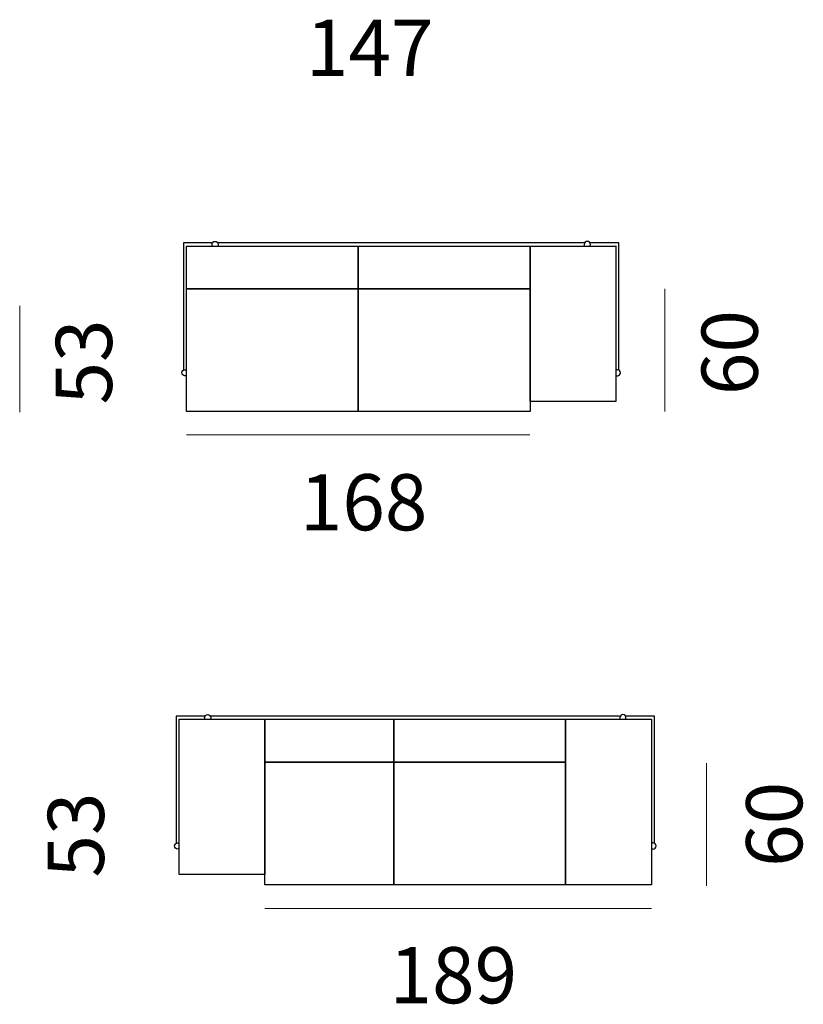
# Model space of a CAD drawing. Units: millimetres. Extents: x -5 to 283, y -865 to 6.
# Drawn here: x 140 to 216, y -523 to -426 of the extents above; entities that cross this region are included whole.
import ezdxf

# ---------------------------------------------------------------- set-up
doc = ezdxf.new("R2010")
doc.units = ezdxf.units.MM
doc.header["$MEASUREMENT"] = 0
doc.layers.add('Bemassung', color=7, linetype='Continuous')
doc.layers.add('Strichzeichnung', color=7, linetype='Continuous')

# ---------------------------------------------------------------- blocks, each defined once
blk = doc.blocks.new('block 43')
at = {"layer": 'Strichzeichnung', "color": 250, "lineweight": 25, "true_color": 0x1f1d21}
for points in [[(193.091, -499.083), (176.291, -499.083), (176.291, -494.883), (193.091, -494.883), (193.091, -499.083)], [(193.091, -511.083), (176.291, -511.083), (176.291, -499.083), (193.091, -499.083), (193.091, -511.083)]]:
    blk.add_lwpolyline(points, dxfattribs=at)
blk = doc.blocks.new('block 44')
at = {"layer": 'Strichzeichnung', "color": 250, "lineweight": 25, "true_color": 0x1f1d21}
for points in [[(176.291, -499.083), (163.691, -499.083), (163.691, -494.883), (176.291, -494.883), (176.291, -499.083)], [(176.291, -511.083), (163.691, -511.083), (163.691, -499.083), (176.291, -499.083), (176.291, -511.083)]]:
    blk.add_lwpolyline(points, dxfattribs=at)
blk = doc.blocks.new('block 42')
at = {"layer": 'Strichzeichnung', "color": 250, "lineweight": 25, "true_color": 0x1f1d21}
for points in [[(157.79, -494.581), (154.991, -494.581), (154.991, -506.983)], [(155.291, -506.983), (155.291, -494.883), (201.493, -494.881), (201.493, -506.983)], [(163.691, -510.083), (155.291, -510.083), (155.291, -494.883), (163.691, -494.883), (163.691, -510.083)], [(198.37, -494.581), (158.39, -494.581)], [(201.491, -506.983), (201.491, -511.083), (193.091, -511.083), (193.091, -494.883), (201.491, -494.883), (201.491, -506.983)], [(201.793, -506.983), (201.793, -494.581), (198.993, -494.581)]]:
    blk.add_lwpolyline(points, dxfattribs=at)
for points in [[(157.807, -494.831), (157.796, -494.8), (157.79, -494.766), (157.79, -494.731), (157.79, -494.566), (157.924, -494.431), (158.09, -494.431), (158.256, -494.431), (158.39, -494.566), (158.39, -494.731), (158.39, -494.77), (158.383, -494.807), (158.369, -494.842)], [(198.976, -494.832), (198.987, -494.8), (198.993, -494.766), (198.993, -494.731), (198.993, -494.566), (198.859, -494.431), (198.694, -494.431), (198.528, -494.431), (198.394, -494.566), (198.394, -494.731), (198.394, -494.765), (198.399, -494.797), (198.409, -494.827)], [(155.247, -507.564), (155.214, -507.576), (155.178, -507.583), (155.141, -507.583), (154.975, -507.583), (154.841, -507.448), (154.841, -507.283), (154.841, -507.117), (154.975, -506.983), (155.141, -506.983), (155.176, -506.983), (155.21, -506.989), (155.242, -507)], [(201.526, -507.559), (201.562, -507.574), (201.601, -507.583), (201.643, -507.583), (201.808, -507.583), (201.943, -507.448), (201.943, -507.283), (201.943, -507.117), (201.808, -506.983), (201.643, -506.983), (201.612, -506.983), (201.582, -506.988), (201.554, -506.996)]]:
    blk.add_open_spline(points, degree=3, knots=[0, 0, 0, 0, 1, 1, 1, 2, 2, 2, 3, 3, 3, 4, 4, 4, 4], dxfattribs=at)
at = {"layer": 'Strichzeichnung'}
for name in ['block 44', 'block 43']:
    blk.add_blockref(name, (0, 0), dxfattribs=at)
blk = doc.blocks.new('block 68')
at = {"layer": 'Strichzeichnung', "color": 250, "lineweight": 25, "true_color": 0x1f1d21}
for points in [[(172.813, -452.803), (156.013, -452.803), (156.013, -448.603), (172.813, -448.603), (172.813, -452.803)], [(172.813, -464.804), (156.013, -464.804), (156.013, -452.803), (172.813, -452.803), (172.813, -464.804)]]:
    blk.add_lwpolyline(points, dxfattribs=at)
blk = doc.blocks.new('block 69')
at = {"layer": 'Strichzeichnung', "color": 250, "lineweight": 25, "true_color": 0x1f1d21}
for points in [[(189.613, -452.803), (172.813, -452.803), (172.813, -448.603), (189.613, -448.603), (189.613, -452.803)], [(189.613, -464.804), (172.813, -464.804), (172.813, -452.803), (189.613, -452.803), (189.613, -464.804)]]:
    blk.add_lwpolyline(points, dxfattribs=at)
blk = doc.blocks.new('block 67')
at = {"layer": 'Strichzeichnung', "color": 250, "lineweight": 25, "true_color": 0x1f1d21}
for points in [[(158.513, -448.302), (155.713, -448.302), (155.713, -460.743)], [(156.013, -460.726), (156.013, -448.603), (198.015, -448.601), (198.015, -460.702)], [(194.916, -448.302), (159.112, -448.302)], [(198.013, -463.803), (189.613, -463.803), (189.613, -448.603), (198.013, -448.603), (198.013, -463.803)], [(198.315, -460.702), (198.315, -448.302), (195.516, -448.302)]]:
    blk.add_lwpolyline(points, dxfattribs=at)
for points in [[(158.533, -448.561), (158.52, -448.527), (158.512, -448.49), (158.512, -448.451), (158.512, -448.286), (158.647, -448.151), (158.812, -448.151), (158.978, -448.151), (159.112, -448.286), (159.112, -448.451), (159.112, -448.49), (159.105, -448.527), (159.091, -448.561)], [(195.492, -448.568), (195.508, -448.532), (195.516, -448.492), (195.516, -448.451), (195.516, -448.286), (195.381, -448.151), (195.215, -448.151), (195.05, -448.151), (194.916, -448.286), (194.916, -448.451), (194.916, -448.492), (194.924, -448.532), (194.939, -448.568)], [(155.98, -461.279), (155.944, -461.294), (155.904, -461.303), (155.863, -461.303), (155.698, -461.303), (155.563, -461.168), (155.563, -461.003), (155.563, -460.837), (155.698, -460.702), (155.863, -460.702), (155.899, -460.702), (155.934, -460.709), (155.966, -460.721)], [(198.048, -461.279), (198.084, -461.294), (198.123, -461.303), (198.165, -461.303), (198.33, -461.303), (198.465, -461.168), (198.465, -461.003), (198.465, -460.837), (198.33, -460.702), (198.165, -460.702), (198.139, -460.702), (198.113, -460.706), (198.089, -460.712)]]:
    blk.add_open_spline(points, degree=3, knots=[0, 0, 0, 0, 1, 1, 1, 2, 2, 2, 3, 3, 3, 4, 4, 4, 4], dxfattribs=at)
at = {"layer": 'Strichzeichnung'}
for name in ['block 68', 'block 69']:
    blk.add_blockref(name, (0, 0), dxfattribs=at)

msp = doc.modelspace()

# ---------------------------------------------------------------- linework, layer by layer
at = {"layer": 'Bemassung', "color": 250, "lineweight": 18, "true_color": 0x1f1d21}
for points in [[(202.792, -464.781), (202.792, -452.781)], [(139.7, -464.851), (139.7, -454.45)], [(156.002, -467.079), (189.602, -467.079)], [(206.89, -511.196), (206.89, -499.196)], [(163.68, -513.399), (201.48, -513.399)]]:
    msp.add_lwpolyline(points, dxfattribs=at)

# ---------------------------------------------------------------- block references
at = {"layer": 'Strichzeichnung'}
for name in ['block 67', 'block 42']:
    msp.add_blockref(name, (0, 0), dxfattribs=at)

# ---------------------------------------------------------------- texts
at = {"layer": 'Bemassung', "color": 250, "true_color": 0x1f1d21, "char_height": 5.49487, "attachment_point": 7}
for s, insert in [('\\fHelvetica Neue|b0|i0|c0|p34;\\W1;147', (167.695, -431.963)), ('\\fHelvetica Neue|b0|i0|c0|p34;\\W1;168', (167.095, -476.415)), ('\\fHelvetica Neue|b0|i0|c0|p34;\\W1;189', (175.872, -522.674))]:
    msp.add_mtext(s, dxfattribs=dict(at, insert=insert))
at = {"layer": 'Bemassung', "color": 250, "true_color": 0x1f1d21, "char_height": 5.49487, "attachment_point": 7, "rotation": 90}
for s, insert in [('\\fHelvetica Neue|b0|i0|c0|p34;\\W1;60', (211.887, -463.189)), ('\\fHelvetica Neue|b0|i0|c0|p34;\\W1;53', (148.727, -464.109)), ('\\fHelvetica Neue|b0|i0|c0|p34;\\W1;60', (216.245, -509.33)), ('\\fHelvetica Neue|b0|i0|c0|p34;\\W1;53', (147.944, -510.378))]:
    msp.add_mtext(s, dxfattribs=dict(at, insert=insert))

doc.saveas('drawing.dxf')
